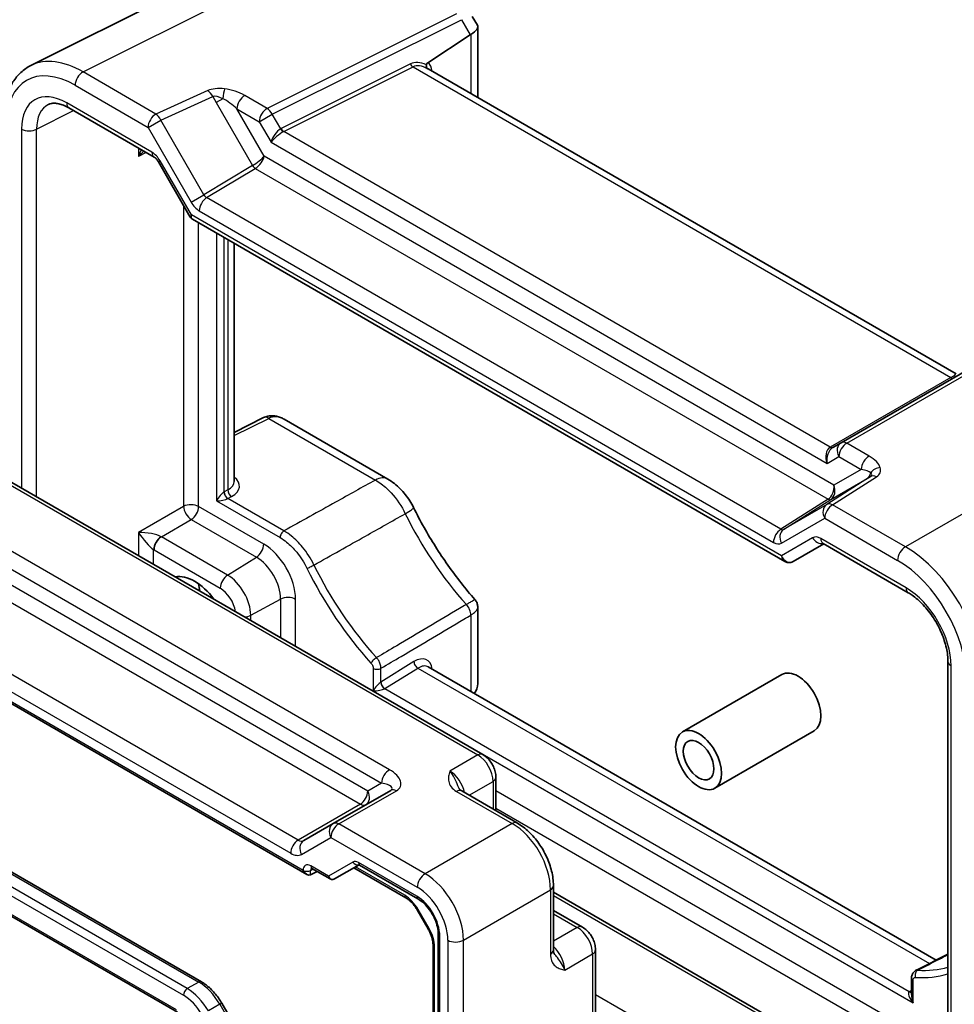
# Model space of a CAD drawing. Units: millimetres. Extents: x 36 to 3781, y 20 to 723.
# Drawn here: x 783 to 870, y 464 to 555 of the extents above; entities that cross this region are included whole.
import ezdxf

# ---------------------------------------------------------------- set-up
doc = ezdxf.new("R2010")
doc.units = ezdxf.units.MM
doc.header["$LTSCALE"] = 2.5
doc.layers.add('Visible (ISO)', color=7, linetype='Continuous', lineweight=35)
doc.layers.add('Visible Narrow (ISO)', color=7, linetype='Continuous', lineweight=25)

msp = doc.modelspace()

# ---------------------------------------------------------------- linework, layer by layer
at = {"layer": 'Visible (ISO)'}
for p, q in [((807.931, 562.2259), (784.3897, 550.4688)), ((825.1917, 554.9914), (825.6596, 554.181)), ((824.9923, 553.3081), (821.0774, 550.7207)), ((825.6942, 554.052), (825.6942, 547.4984)), ((869.91, 521.9704), (821.116, 550.1416)), ((787.8973, 546.5438), (795.7758, 541.9951)), ((796.1656, 541.5633), (799.1156, 536.4537)), ((799.3183, 536.251), (854.0732, 504.6383)), ((803.1742, 512.0044), (803.1742, 534.0248)), ((875.5976, 525.0174), (859.2879, 515.6009)), ((763.4651, 522.9815), (826.1655, 486.7815)), ((803.1742, 516.5615), (805.8943, 517.92)), ((807.7959, 517.7744), (817.3754, 512.2436)), ((859.2879, 515.6009), (858.5099, 515.1517)), ((752.7765, 508.6893), (809.8982, 475.7101)), ((854.8661, 504.6383), (857.6729, 506.2588)), ((857.6156, 506.2919), (865.4942, 501.7432)), ((736.3752, 502.6058), (800.1466, 465.7874)), ((825.6942, 500.4084), (825.6942, 493.343)), ((735.4589, 499.0408), (797.9416, 462.9664)), ((869.1636, 495.3876), (869.1636, 445.4682)), ((868.0665, 467.7835), (821.116, 494.8904)), ((844.6109, 488.8724), (853.8032, 494.1796)), ((847.6109, 483.6763), (856.8032, 488.9835)), ((827.3722, 484.6914), (827.3722, 481.5933)), ((817.6492, 483.4775), (812.3264, 480.4044)), ((824.2095, 483.4193), (829.3609, 480.4451)), ((812.3264, 480.4044), (809.6089, 478.8354)), ((810.2455, 475.6716), (810.8325, 475.9872)), ((810.3552, 476.2628), (812.0356, 475.2926)), ((812.4527, 475.2926), (814.7154, 476.5989)), ((814.2385, 476.3236), (819.0414, 473.5507)), ((814.7621, 476.5762), (820.1666, 473.4559)), ((832.6876, 474.6831), (832.6876, 468.7347)), ((832.6876, 474.0784), (861.2057, 457.6134)), ((820.0998, 472.4232), (821.1099, 470.6737)), ((832.6876, 472.3867), (835.3707, 470.8376)), ((822.0376, 470.2152), (822.0376, 420.3063)), ((821.5571, 469.1934), (821.5571, 437.8863)), ((836.5773, 468.7476), (836.5773, 436.1108)), ((865.7945, 464.625), (865.7945, 466.1361)), ((802.0296, 463.8098), (804.6154, 459.3311))]:
    msp.add_line(p, q, dxfattribs=at)
for centre, major_axis, ratio, start_param, end_param in [((823.2942, 553.478), (-2.3913, -0.6408), 0.3178372, 2.3061418, 3.2265519), ((824.9923, 550.5368), (0.7874, 2.9504), 0.4867421, 0.4666475, 0.5015541), ((799.5125, 499.1342), (-2.25, 3.8971), 0.5773503, 4.8991895, 6.0963848), ((803.0481, 501.1754), (-2.25, 3.8971), 0.5773503, 0.9037852, 1.0743884), ((803.0481, 501.1754), (1.5, -2.5981), 0.5773503, 4.2930205, 4.3686906), ((855.3032, 491.5816), (-1.5, 2.5981), 0.5773503, 3.1415927, 6.2831853), ((823.2942, 493.917), (-2.2173, 1.2802), 0.7174389, 3.0072136, 3.5342917), ((809.8982, 476.2875), (0.3536, -0.6124), 0.5773503, 4.712389, 6.265732), ((1593.2421, 35200.2235), (-22208.9654, -35787.9246), 0.5964739, 0.7815908, 0.7816878)]:
    msp.add_ellipse(centre, major_axis=major_axis, ratio=ratio, start_param=start_param, end_param=end_param, dxfattribs=at)
for major_axis in [(1.5, -2.5981), (1, -1.7321)]:
    msp.add_ellipse((846.1109, 486.2743), major_axis=major_axis, ratio=0.5773503, dxfattribs=at)
for points, knots in [([(821.0707, 550.1653), (821.0702, 550.1655), (821.0698, 550.1658), (821.0392, 550.1846), (821.0131, 550.2105), (820.9723, 550.2743), (820.9572, 550.3115), (820.9374, 550.4033), (820.9353, 550.4591), (820.9423, 550.518)], [-0.00025819, -0.00025819, -0.00025819, -0.00025819, 0, 0, 0.016893627, 0.016893627, 0.033200526, 0.033200526, 0.052577814, 0.052577814, 0.052577814, 0.052577814]), ([(821.0774, 550.7207), (821.0345, 550.6924), (821.0001, 550.6576), (820.9592, 550.5887), (820.9471, 550.5558), (820.9425, 550.519), (820.9424, 550.5185), (820.9423, 550.518)], [0, 0, 0, 0, 0.018871766, 0.018871766, 0.032715544, 0.032715544, 0.032897578, 0.032897578, 0.032897578, 0.032897578]), ([(781.8146, 545.3701), (781.8146, 545.8192), (781.8464, 546.2557), (781.9774, 547.0943), (782.0766, 547.4964), (782.3463, 548.2559), (782.517, 548.6134), (782.9325, 549.2686), (783.1777, 549.5663), (783.7368, 550.082), (784.0508, 550.2996), (784.3897, 550.4688)], [-0.78478918, -0.78478918, -0.78478918, -0.78478918, -0.62085851, -0.62085851, -0.45692785, -0.45692785, -0.29299719, -0.29299719, -0.12906653, -0.12906653, 0.03486413, 0.03486413, 0.03486413, 0.03486413]), ([(787.8973, 546.5438), (787.7261, 546.6426), (787.5591, 546.7241), (787.2408, 546.8523), (787.0894, 546.8991), (786.8087, 546.9608), (786.6795, 546.9759), (786.4464, 546.9804), (786.3425, 546.97), (786.1571, 546.9305), (786.0754, 546.9015), (786.0002, 546.864)], [-0.78478918, -0.78478918, -0.78478918, -0.78478918, -0.63480417, -0.63480417, -0.48481916, -0.48481916, -0.33483415, -0.33483415, -0.18484914, -0.18484914, -0.03486413, -0.03486413, -0.03486413, -0.03486413]), ([(796.1656, 541.5633), (796.1412, 541.6056), (796.1148, 541.6468), (796.0597, 541.7248), (796.031, 541.7616), (795.9733, 541.8289), (795.9443, 541.8594), (795.8885, 541.9125), (795.8618, 541.9351), (795.8138, 541.9716), (795.7925, 541.9855), (795.7758, 541.9951)], [4.31822183, 4.31822183, 4.31822183, 4.31822183, 4.47588869, 4.47588869, 4.63355555, 4.63355555, 4.79122241, 4.79122241, 4.94888927, 4.94888927, 5.10655613, 5.10655613, 5.10655613, 5.10655613]), ([(799.1156, 536.4537), (799.125, 536.4375), (799.1353, 536.4215), (799.1579, 536.3902), (799.1702, 536.375), (799.1965, 536.3458), (799.2104, 536.3318), (799.2396, 536.3055), (799.2549, 536.2933), (799.2861, 536.2706), (799.3022, 536.2603), (799.3183, 536.251)], [-0.95531662, -0.95531662, -0.95531662, -0.95531662, -0.92133293, -0.92133293, -0.88734924, -0.88734924, -0.85336555, -0.85336555, -0.81938185, -0.81938185, -0.78539816, -0.78539816, -0.78539816, -0.78539816]), ([(805.8943, 517.92), (806.0229, 517.9842), (806.1592, 518.0311), (806.4335, 518.0896), (806.5714, 518.1014), (806.84, 518.0963), (806.9708, 518.0795), (807.2226, 518.0241), (807.3437, 517.9856), (807.5765, 517.8918), (807.6883, 517.8365), (807.7959, 517.7744)], [0.03490659, 0.03490659, 0.03490659, 0.03490659, 0.1850049, 0.1850049, 0.33510322, 0.33510322, 0.48520153, 0.48520153, 0.63529985, 0.63529985, 0.78539816, 0.78539816, 0.78539816, 0.78539816]), ([(819.7588, 509.6099), (819.6532, 509.8228), (819.5366, 510.0302), (819.2826, 510.4319), (819.1452, 510.6263), (818.85, 510.9996), (818.6922, 511.1786), (818.3555, 511.5184), (818.1766, 511.6792), (817.795, 511.9792), (817.5924, 512.1184), (817.3754, 512.2436)], [0, 0, 0, 0, 0.04649487, 0.04649487, 0.09298974, 0.09298974, 0.13948461, 0.13948461, 0.18597947, 0.18597947, 0.23247434, 0.23247434, 0.23247434, 0.23247434]), ([(819.7588, 509.6099), (820.0644, 508.9936), (820.387, 508.3829), (821.0636, 507.1778), (821.4176, 506.5834), (822.1536, 505.4164), (822.5358, 504.8437), (823.3249, 503.7249), (823.7318, 503.1788), (824.5667, 502.1179), (824.9947, 501.6031), (825.4312, 501.1061)], [3.8176924, 3.8176924, 3.8176924, 3.8176924, 3.90617839, 3.90617839, 3.99466439, 3.99466439, 4.08315039, 4.08315039, 4.17163639, 4.17163639, 4.26012238, 4.26012238, 4.26012238, 4.26012238]), ([(857.6156, 506.2919), (857.599, 506.3015), (857.587, 506.3068), (857.5795, 506.3097), (857.5785, 506.3101), (857.5785, 506.3101)], [1.17662917, 1.17662917, 1.17662917, 1.17662917, 1.33429603, 1.33429603, 1.39462935, 1.39462935, 1.39462935, 1.39462935]), ([(854.0732, 504.6383), (854.1194, 504.6115), (854.1692, 504.5888), (854.274, 504.5537), (854.329, 504.5414), (854.4411, 504.5291), (854.4981, 504.5291), (854.6102, 504.5414), (854.6652, 504.5537), (854.77, 504.5888), (854.8198, 504.6115), (854.8661, 504.6383)], [-0.78539816, -0.78539816, -0.78539816, -0.78539816, -0.62831853, -0.62831853, -0.4712389, -0.4712389, -0.31415927, -0.31415927, -0.15707963, -0.15707963, 0, 0, 0, 0]), ([(869.1636, 495.3876), (869.1636, 495.7648), (869.1159, 496.1868), (868.9172, 497.0809), (868.7643, 497.5537), (868.362, 498.4968), (868.1114, 498.9668), (867.5394, 499.8477), (867.2178, 500.2583), (866.5451, 500.9725), (866.1943, 501.2768), (865.7303, 501.5999), (865.6113, 501.6756), (865.4942, 501.7432)], [-0.7847892, -0.7847892, -0.7847892, -0.7847892, -0.4986128, -0.4986128, -0.2063667, -0.2063667, 0.090364, 0.090364, 0.3878703, 0.3878703, 0.6822045, 0.6822045, 0.7847892, 0.7847892, 0.7847892, 0.7847892]), ([(825.6942, 500.4084), (825.6942, 500.4562), (825.6909, 500.5059), (825.6766, 500.6072), (825.6656, 500.6586), (825.6356, 500.7599), (825.6166, 500.8097), (825.5721, 500.9046), (825.5465, 500.9496), (825.4913, 501.0331), (825.4617, 501.0714), (825.4312, 501.1061)], [0.108345299, 0.108345299, 0.108345299, 0.108345299, 0.112745026, 0.112745026, 0.117144754, 0.117144754, 0.121544481, 0.121544481, 0.125944208, 0.125944208, 0.130343936, 0.130343936, 0.130343936, 0.130343936]), ([(827.3722, 484.6914), (827.3722, 484.8675), (827.3489, 485.0362), (827.2702, 485.3614), (827.2145, 485.518), (827.076, 485.8181), (826.9931, 485.9616), (826.8025, 486.2316), (826.6947, 486.3582), (826.4524, 486.5889), (826.318, 486.6934), (826.1655, 486.7815)], [-0.7847892, -0.7847892, -0.7847892, -0.7847892, -0.4708735, -0.4708735, -0.1569578, -0.1569578, 0.1569578, 0.1569578, 0.4708735, 0.4708735, 0.7847892, 0.7847892, 0.7847892, 0.7847892]), ([(823.9651, 483.6384), (823.9679, 483.6321), (823.9718, 483.6246), (823.9836, 483.6059), (823.9916, 483.5947), (824.0141, 483.568), (824.0286, 483.5526), (824.0657, 483.5184), (824.0884, 483.4996), (824.1425, 483.4603), (824.1739, 483.4398), (824.2095, 483.4193)], [0.21630062, 0.21630062, 0.21630062, 0.21630062, 0.24362334, 0.24362334, 0.27094605, 0.27094605, 0.29826876, 0.29826876, 0.32559148, 0.32559148, 0.35291419, 0.35291419, 0.35291419, 0.35291419]), ([(832.6876, 474.6831), (832.6876, 475.1156), (832.6292, 475.561), (832.4133, 476.453), (832.2556, 476.8997), (831.8561, 477.7653), (831.6144, 478.1839), (831.0646, 478.9626), (830.7566, 479.3226), (830.0919, 479.9555), (829.7355, 480.2288), (829.3609, 480.4451)], [-0.7847892, -0.7847892, -0.7847892, -0.7847892, -0.4708735, -0.4708735, -0.1569578, -0.1569578, 0.1569578, 0.1569578, 0.4708735, 0.4708735, 0.7847892, 0.7847892, 0.7847892, 0.7847892]), ([(810.3552, 476.2628), (810.3382, 476.2726), (810.3234, 476.2796), (810.3004, 476.2887), (810.2922, 476.2909), (810.2862, 476.2922), (810.2853, 476.2923), (810.2853, 476.2923)], [-0.78524587, -0.78524587, -0.78524587, -0.78524587, -0.63168629, -0.63168629, -0.47812671, -0.47812671, -0.40489752, -0.40489752, -0.40489752, -0.40489752]), ([(814.7621, 476.5762), (814.7447, 476.5862), (814.7296, 476.5933), (814.7063, 476.6025), (814.6982, 476.6046), (814.6928, 476.6057), (814.692, 476.6057), (814.692, 476.6057)], [0.78524587, 0.78524587, 0.78524587, 0.78524587, 0.94235596, 0.94235596, 1.09946605, 1.09946605, 1.16605846, 1.16605846, 1.16605846, 1.16605846]), ([(812.4447, 475.288), (812.4207, 475.2749), (812.3949, 475.2637), (812.3406, 475.2466), (812.312, 475.2407), (812.2539, 475.2352), (812.2244, 475.2356), (812.1666, 475.2425), (812.1383, 475.249), (812.0846, 475.2673), (812.0591, 475.279), (812.0356, 475.2926)], [0.01745329, 0.01745329, 0.01745329, 0.01745329, 0.17104227, 0.17104227, 0.32463124, 0.32463124, 0.47822022, 0.47822022, 0.63180919, 0.63180919, 0.78539816, 0.78539816, 0.78539816, 0.78539816]), ([(819.0414, 473.5507), (819.1137, 473.5089), (819.1883, 473.4592), (819.3386, 473.345), (819.4143, 473.2804), (819.5638, 473.138), (819.6376, 473.0602), (819.7803, 472.8938), (819.8494, 472.8051), (819.9804, 472.6195), (820.0424, 472.5227), (820.0998, 472.4232)], [4.71238898, 4.71238898, 4.71238898, 4.71238898, 4.86946861, 4.86946861, 5.02654825, 5.02654825, 5.18362788, 5.18362788, 5.34070751, 5.34070751, 5.49778714, 5.49778714, 5.49778714, 5.49778714]), ([(822.0376, 470.2152), (822.0376, 470.408), (822.0132, 470.6235), (821.9116, 471.0802), (821.8334, 471.3216), (821.6277, 471.8031), (821.4995, 472.043), (821.2071, 472.4925), (821.0428, 472.702), (820.6991, 473.0661), (820.52, 473.2211), (820.2844, 473.3845), (820.2251, 473.4221), (820.1666, 473.4559)], [-0.7852459, -0.7852459, -0.7852459, -0.7852459, -0.4985107, -0.4985107, -0.2056398, -0.2056398, 0.0917629, 0.0917629, 0.389937, 0.389937, 0.6848772, 0.6848772, 0.7852459, 0.7852459, 0.7852459, 0.7852459]), ([(821.1099, 470.6737), (821.1673, 470.5742), (821.2202, 470.4721), (821.3154, 470.2659), (821.3577, 470.1617), (821.4304, 469.9549), (821.4609, 469.8521), (821.5095, 469.6515), (821.5276, 469.5536), (821.5514, 469.3663), (821.5571, 469.2768), (821.5571, 469.1934)], [5.49778714, 5.49778714, 5.49778714, 5.49778714, 5.65486678, 5.65486678, 5.81194641, 5.81194641, 5.96902604, 5.96902604, 6.12610567, 6.12610567, 6.28318531, 6.28318531, 6.28318531, 6.28318531]), ([(836.5773, 468.7476), (836.5773, 468.9237), (836.5541, 469.0924), (836.4754, 469.4176), (836.4196, 469.5742), (836.2811, 469.8743), (836.1983, 470.0177), (836.0076, 470.2878), (835.8999, 470.4143), (835.6576, 470.6451), (835.5232, 470.7496), (835.3707, 470.8376)], [-0.7847892, -0.7847892, -0.7847892, -0.7847892, -0.4708735, -0.4708735, -0.1569578, -0.1569578, 0.1569578, 0.1569578, 0.4708735, 0.4708735, 0.7847892, 0.7847892, 0.7847892, 0.7847892]), ([(832.6876, 468.7347), (832.6876, 468.6936), (832.6896, 468.6562), (832.6966, 468.5897), (832.7016, 468.5607), (832.7126, 468.5114), (832.7187, 468.4911), (832.7306, 468.4584), (832.7363, 468.4458), (832.7466, 468.4262), (832.7511, 468.4191), (832.7552, 468.4135)], [0, 0, 0, 0, 0.02732271, 0.02732271, 0.05464543, 0.05464543, 0.08196814, 0.08196814, 0.10929085, 0.10929085, 0.13661357, 0.13661357, 0.13661357, 0.13661357]), ([(865.7945, 466.1361), (865.7945, 466.1817), (865.7977, 466.2283), (865.8124, 466.3237), (865.824, 466.3725), (865.8587, 466.4709), (865.8817, 466.5207), (865.9423, 466.6174), (865.98, 466.6643), (866.0694, 466.7482), (866.1212, 466.785), (866.1769, 466.8136)], [0, 0, 0, 0, 0.008133536, 0.008133536, 0.016267073, 0.016267073, 0.024400609, 0.024400609, 0.032534146, 0.032534146, 0.040667682, 0.040667682, 0.040667682, 0.040667682]), ([(800.1466, 465.7874), (800.2921, 465.7034), (800.4353, 465.6075), (800.7152, 465.3947), (800.852, 465.2778), (801.1168, 465.0255), (801.2449, 464.8902), (801.4902, 464.6042), (801.6075, 464.4535), (801.8289, 464.14), (801.933, 463.9771), (802.0296, 463.8098)], [4.71238898, 4.71238898, 4.71238898, 4.71238898, 4.86946861, 4.86946861, 5.02654825, 5.02654825, 5.18362788, 5.18362788, 5.34070751, 5.34070751, 5.49778714, 5.49778714, 5.49778714, 5.49778714])]:
    msp.add_open_spline(points, degree=3, knots=knots, dxfattribs=at)
at = {"layer": 'Visible Narrow (ISO)'}
for p, q in [((789.1993, 549.8723), (812.7258, 561.6221)), ((823.7148, 555.2391), (806.2248, 546.5041)), ((806.7001, 545.9626), (824.1901, 554.6975)), ((824.1901, 554.6975), (824.9923, 553.3081)), ((825.0494, 553.3442), (825.0494, 547.8706)), ((819.4697, 550.6052), (807.5158, 544.6352)), ((795.9398, 545.9807), (789.1993, 549.8723)), ((807.7535, 544.3644), (819.7074, 550.3345)), ((819.7074, 550.3345), (869.4311, 521.6264)), ((788.4675, 548.6338), (795.208, 544.7422)), ((800.747, 548.1458), (795.9398, 545.9807)), ((795.5687, 542.4529), (787.6902, 547.0015)), ((796.3901, 545.4247), (801.1973, 547.5898)), ((801.1973, 547.5898), (801.5121, 547.0445)), ((802.1212, 547.3962), (801.5121, 547.0445)), ((801.5121, 547.0445), (804.8765, 541.2172)), ((806.2248, 546.5041), (804.1583, 547.6972)), ((784.9099, 544.5803), (788.3351, 546.291)), ((803.4265, 546.4587), (805.493, 545.2656)), ((805.9551, 542.079), (803.4265, 546.4587)), ((805.493, 545.2656), (806.7001, 545.9626)), ((807.4782, 544.6149), (806.7001, 545.9626)), ((795.208, 544.7422), (796.3901, 545.4247)), ((800.379, 538.5158), (796.3901, 545.4247)), ((805.493, 545.2656), (806.5817, 543.3799)), ((783.5208, 544.5943), (783.5208, 511.4024)), ((784.9099, 510.6004), (784.9099, 544.5803)), ((795.208, 544.7422), (799.1968, 537.8333)), ((858.2839, 515.1906), (807.7535, 544.3644)), ((806.5817, 543.3799), (857.9921, 513.6981)), ((794.328, 542.831), (794.328, 542.0698)), ((795.0349, 542.4228), (794.328, 542.0698)), ((796.3245, 541.655), (796.1656, 541.5633)), ((799.2148, 536.649), (796.3245, 541.655)), ((858.6187, 511.6736), (805.9551, 542.079)), ((804.8765, 541.2172), (800.379, 538.5158)), ((800.6288, 538.2521), (805.1264, 540.9535)), ((805.1264, 540.9535), (858.0826, 510.3791)), ((799.1968, 537.8333), (800.379, 538.5158)), ((853.7133, 507.6037), (800.6288, 538.2521)), ((798.4993, 537.5212), (798.4993, 509.7209)), ((799.9464, 537.0421), (853.0309, 506.3937)), ((853.7625, 505.1558), (799.2148, 536.649)), ((799.8884, 509.7069), (799.8884, 535.9219)), ((801.5278, 534.9754), (801.5278, 510.2315)), ((802.2349, 511.048), (802.2349, 534.5671)), ((802.5884, 534.363), (802.5884, 511.2383)), ((859.8126, 515.5652), (876.1223, 524.9816)), ((762.9898, 522.9458), (825.6902, 486.7457)), ((869.4311, 521.6264), (858.2839, 515.1906)), ((817.5387, 485.3844), (760.2517, 518.4591)), ((803.1742, 516.2617), (806.3658, 517.8556)), ((806.3658, 517.8556), (816.2347, 512.1578)), ((887.1804, 518.6357), (865.2415, 505.9693)), ((759.5199, 517.2206), (816.807, 484.1459)), ((861.8791, 514.3721), (859.8126, 515.5652)), ((815.524, 483.4052), (760.8029, 514.9985)), ((857.9921, 513.6981), (859.0808, 514.3267)), ((859.0808, 514.3267), (861.1474, 513.1336)), ((760.1204, 513.7885), (814.8416, 482.1952)), ((862.0117, 512.4786), (857.952, 509.8819)), ((858.3325, 510.3544), (861.6969, 512.2968)), ((858.5011, 509.8609), (862.5607, 512.4576)), ((861.1474, 513.1336), (858.6187, 511.6736)), ((861.6969, 512.2968), (862.0117, 512.4786)), ((802.5884, 511.2383), (802.2596, 511.0617)), ((802.6008, 510.4425), (802.9296, 510.6191)), ((809.0825, 478.8702), (754.75, 510.2391)), ((798.4993, 509.7209), (794.328, 507.3127)), ((805.9118, 506.2293), (799.8884, 509.7069)), ((801.5278, 510.2315), (807.4107, 506.8349)), ((807.7766, 507.4542), (802.6008, 510.4425)), ((858.0826, 510.3791), (853.7133, 507.6037)), ((853.9632, 507.579), (858.3325, 510.3544)), ((857.952, 509.8819), (853.9632, 507.579)), ((865.2415, 505.9693), (858.5011, 509.8609)), ((809.5447, 476.0833), (752.923, 508.7739)), ((754.0676, 509.0291), (808.4001, 477.6602)), ((796.4472, 506.9042), (799.206, 508.4969)), ((799.206, 508.4969), (805.2294, 505.0193)), ((853.7804, 506.3195), (857.7693, 508.6224)), ((857.7693, 508.6224), (864.5097, 504.7308)), ((794.328, 507.3127), (794.328, 505.1628)), ((802.5638, 503.3728), (796.4472, 506.9042)), ((856.6528, 506.8245), (853.7625, 505.1558)), ((865.2871, 502.201), (857.4085, 506.7496)), ((795.7171, 504.3608), (795.7171, 505.7226)), ((795.7648, 505.6942), (801.8813, 502.1628)), ((802.5638, 503.3728), (805.2294, 505.0193)), ((736.1252, 502.5811), (799.8966, 465.7627)), ((798.8359, 465.1503), (735.0646, 501.9687)), ((734.711, 501.3563), (798.4824, 464.5379)), ((804.7089, 499.6573), (807.4676, 501.1426)), ((807.4676, 501.1426), (807.4676, 497.5767)), ((808.8567, 496.7747), (808.8567, 501.1286)), ((804.7089, 499.1694), (804.7089, 499.6573)), ((825.0494, 499.6747), (825.0494, 492.6194)), ((797.838, 463.1953), (735.3554, 499.2697)), ((819.794, 495.3712), (816.747, 493.4847)), ((816.0277, 494.7493), (816.0277, 492.661)), ((816.747, 493.4847), (816.747, 494.7566)), ((817.1126, 492.8796), (820.1597, 494.7661)), ((820.1597, 494.7661), (867.4463, 467.4652)), ((869.4565, 445.0599), (869.4565, 494.9794)), ((816.0277, 492.661), (865.9409, 463.8436)), ((865.5874, 464.8642), (817.0884, 492.8651)), ((825.6902, 486.7457), (823.1176, 485.2604)), ((816.807, 484.1459), (815.524, 483.4052)), ((824.8957, 483.023), (827.1035, 484.2977)), ((827.1035, 484.2977), (827.1035, 481.7484)), ((812.8511, 480.3686), (818.1739, 483.4417)), ((823.7341, 483.3835), (828.8856, 480.4093)), ((869.1636, 459.3143), (827.3722, 483.4426)), ((814.8416, 482.1952), (809.0825, 478.8702)), ((827.3722, 481.8386), (869.1636, 457.7103)), ((820.8331, 475.7602), (812.8511, 480.3686)), ((828.8856, 480.4093), (820.8331, 475.7602)), ((809.4018, 477.5611), (812.1193, 479.1301)), ((812.1193, 479.1301), (820.1013, 474.5217)), ((814.1583, 476.8546), (811.8906, 475.5454)), ((809.5447, 476.0835), (809.5447, 476.0833)), ((810.2455, 476.0799), (810.4663, 476.1986)), ((810.2455, 475.6716), (810.2455, 476.0799)), ((811.8906, 475.5454), (810.2517, 476.4916)), ((818.9379, 473.7795), (814.385, 476.4081)), ((820.0631, 473.6848), (814.6585, 476.8051)), ((824.3664, 469.6402), (832.4189, 474.2893)), ((832.4189, 474.2893), (832.4189, 468.341)), ((832.6876, 473.7682), (860.7732, 457.553)), ((820.1793, 472.469), (820.0998, 472.4232)), ((821.1893, 470.7196), (820.1793, 472.469)), ((832.6876, 472.0765), (834.8953, 470.8018)), ((821.1893, 470.7196), (821.1099, 470.6737)), ((834.8953, 470.8018), (832.6876, 469.5272)), ((822.1841, 420.1021), (822.1841, 470.0111)), ((822.928, 469.6257), (822.928, 419.6285)), ((824.3664, 419.643), (824.3664, 469.6402)), ((821.7035, 437.6822), (821.7035, 468.9892)), ((833.7361, 466.8686), (836.3087, 468.3538)), ((836.3087, 468.3538), (836.3087, 435.717)), ((865.9409, 463.8436), (865.9409, 465.9319)), ((799.8966, 465.7627), (798.8359, 465.1503)), ((865.7945, 464.9762), (865.6125, 464.8782)), ((854.6406, 454.1593), (836.5773, 464.5882)), ((801.8466, 463.7042), (800.7859, 463.0918)), ((802.0296, 463.8098), (801.8466, 463.7042)), ((801.8466, 463.7042), (804.4324, 459.2254))]:
    msp.add_line(p, q, dxfattribs=at)
for centre, major_axis, ratio, start_param, end_param in [((788.4753, 541.2764), (-4.5055, 7.8037), 0.5766475, 5.4983961, 7.0679745), ((789.1824, 541.6846), (-4.9526, 8.6988), 0.5767738, 5.5018736, 6.2517987), ((821.1747, 547.5096), (-1.7678, 3.0619), 0.5773503, 5.5908561, 6.2482787), ((819.7197, 550.7496), (-0.2234, 0.4473), 0.5766475, 1.6056605, 2.3916676), ((819.794, 548.5812), (1.1866, 2.2013), 0.5568606, 5.6316795, 6.2008569), ((789.1747, 549.0421), (-0.5, -0.866), 0.5773503, 3.8920842, 5.4977871), ((821.4247, 547.654), (-1.8287, 2.6148), 0.5103547, 5.4998104, 6.2039508), ((820.1597, 548.3843), (-0.937, -1.7679), 0.5516445, 3.1216035, 3.1679547), ((787.6953, 542.1783), (-2.9536, 5.1158), 0.5766475, 5.4983961, 7.0679745), ((802.6947, 546.9663), (-2.4574, 0.661), 0.4867421, 5.0106931, 5.7467246), ((800.7223, 547.3155), (0.4107, -0.9118), 0.5465667, 1.6258158, 2.4141501), ((802.2553, 547.4736), (0.114, 0.9935), 0.1249238, 0.5958904, 1.6631227), ((802.6947, 546.9663), (-2.4574, 0.661), 0.4867421, 4.2108349, 5.0106931), ((788.3973, 547.4098), (-0.5, -0.866), 0.5773503, 5.4977871, 6.2831853), ((802.67, 546.136), (-1.609, 1.3649), 0.3540021, 5.3368834, 6.072915), ((802.67, 546.136), (-1.609, 1.3649), 0.3540021, 4.5370252, 5.3368834), ((804.1336, 546.867), (-0.5, -0.866), 0.5773503, 3.8920842, 5.4977871), ((788.4024, 542.5866), (-2.5064, 4.2205), 0.5763032, 6.2412408, 7.0608941), ((795.9151, 545.1505), (0.5, 0.866), 0.5773503, 0.7504916, 2.3561945), ((795.9151, 545.1505), (-0.4107, 0.9118), 0.5465667, 4.7674084, 5.5557427), ((806.2001, 545.6739), (0.5, 0.866), 0.5773503, 0.7504916, 2.3561945), ((806.2001, 545.6739), (-0.4468, 0.8946), 0.5766475, 4.7472531, 5.5332603), ((784.2279, 545.0026), (1, 0), 0.5773503, 3.9269908, 5.4628806), ((807.2888, 543.7882), (-0.6234, -0.8812), 0.4353959, 3.8990685, 5.4698648), ((807.2888, 543.7882), (0.8222, 0.677), 0.1927382, 0.8574537, 2.4282501), ((808.5388, 542.7778), (-1.0607, 1.8371), 0.5773503, 6.2482787, 6.2831853), ((807.7282, 544.7593), (-0.25, 0.433), 0.5773503, 1.5707963, 2.3561945), ((807.7658, 544.7795), (-0.2234, 0.4473), 0.5766475, 1.6056605, 2.3916676), ((808.7888, 542.9221), (-1.1052, 1.3987), 0.4542161, 6.182003, 6.2169095), ((795.01, 541.6476), (0.669, 2.0001), 0.3716013, 1.1590268, 1.4833972), ((795.01, 541.6476), (1.491, 1.4923), 0.3715847, 1.329386, 1.6578231), ((795.5719, 541.2256), (-0.756, 1.3017), 0.5756551, 4.7080041, 5.4963384), ((796.2758, 542.8611), (-0.5, -0.866), 0.5773503, 5.4977871, 6.2831853), ((805.248, 541.6707), (-0.8043, -0.6064), 0.1666502, 0.9697213, 2.5056111), ((805.248, 541.6707), (0.629, 0.7889), 0.4496811, 4.0295019, 5.5653916), ((805.114, 541.3543), (0.2574, -0.4286), 0.5484459, 4.7029074, 5.4878009), ((799.9469, 538.2673), (0.7495, -1.2995), 0.5776416, 4.7131465, 5.49804), ((800.6535, 537.4503), (-0.5, -0.866), 0.5773503, 3.9618974, 5.4977871), ((800.654, 538.6755), (-0.2318, 0.4436), 0.6350578, 1.5990591, 2.3839527), ((799.9219, 537.0572), (0.8043, 0.6064), 0.1666502, 2.5056111, 3.1210908), ((799.9219, 537.0572), (-0.629, -0.7889), 0.4496811, 5.5653916, 6.3507898), ((867.615, 520.986), (-2.2619, -0.998), 0.0944597, 2.4601041, 3.1642445), ((869.4434, 522.0416), (0.25, -0.433), 0.6169214, 5.4971782, 6.2831853), ((806.3411, 517.0254), (-0.4468, 0.8946), 0.5766475, 5.5332603, 6.2831853), ((807.2959, 515.2918), (-0.6109, 2.6806), 0.6965997, 5.7096829, 6.4601744), ((858.6992, 514.1064), (-0.3058, 1.1259), 0.6876894, 0.1797855, 1.7505818), ((858.6992, 514.1064), (0.1381, 1.1188), 0.6425556, 0.4514902, 2.0222865), ((857.1992, 514.9724), (-1.2731, -0.4075), 0.1615696, 2.5019229, 2.5368295), ((858.2599, 515.5848), (0.25, -0.433), 0.5773503, 5.4977871, 6.2831853), ((858.2963, 515.6057), (0.25, -0.433), 0.6169214, 5.4971782, 6.2831853), ((859.7879, 514.7349), (-0.5, 0.866), 0.8164966, 0, 1.5707963), ((859.7879, 514.7349), (-0.5, -0.866), 0.5773503, 3.8920842, 5.4977871), ((859.7879, 514.7349), (-0.5, 0.866), 0.6169214, 5.4971782, 6.2831853), ((861.8545, 513.5418), (0.5, 0.866), 0.5773503, 0.7504916, 2.3561945), ((860.5143, 513.5841), (2.3957, -0.693), 0.5067651, 0.3176757, 1.1175338), ((862.8752, 512.4747), (-0.9571, -0.2897), 0.8164888, 4.4450335, 5.5122657), ((860.5143, 513.5841), (2.3957, -0.693), 0.5067651, 5.8648294, 6.600861), ((801.1619, 511.6397), (-2.4997, 0.0731), 0.5568606, 2.3724708, 3.7930985), ((816.1754, 510.1652), (1.2, 2.0785), 0.5773503, 0, 0.7504916), ((860.4896, 512.7538), (-1.6375, 0.1216), 0.281682, 3.5202039, 4.3200621), ((861.1725, 513.1481), (0.5, -0.866), 0.8164966, 0.0349066, 0.7709382), ((860.4896, 512.7538), (-1.6375, 0.1216), 0.281682, 2.7841724, 3.5202039), ((862.5361, 511.6273), (-0.5388, 0.8424), 0.6435123, 5.4685241, 6.2568584), ((801.1742, 512.0548), (1.9996, -0.0725), 0.5516445, 5.5177763, 6.3031744), ((857.9116, 511.2654), (-0.3, -0.968), 0.6785192, 0.6675874, 2.2034772), ((857.9116, 511.2654), (0.2046, -0.999), 0.7852134, 0.2907949, 1.8266847), ((801.8813, 510.4356), (-0.4785, -0.6362), 0.2277351, 3.6329895, 5.2037858), ((802.2349, 510.2315), (-0.5, -0.866), 0.5773503, 3.8920842, 3.9269908), ((802.5884, 510.8438), (0.25, -0.433), 0.5773503, 3.9269908, 5.4977871), ((802.6131, 510.8576), (0.2366, -0.4405), 0.5971478, 3.9450641, 5.5158604), ((802.942, 511.0342), (0.2366, -0.4405), 0.5971478, 3.9450641, 5.5158604), ((799.1813, 509.2987), (1, 0), 0.5773503, 0.7853982, 2.3212879), ((799.1813, 509.2987), (0.5, -0.866), 0.5363736, 3.9275998, 5.4971782), ((799.1813, 509.2987), (-0.5, -0.866), 0.5773503, 0.8203047, 2.3561945), ((801.8813, 510.4356), (0.7903, 0.0963), 0.2277351, 4.2209921, 5.7917884), ((802.5884, 510.0273), (0.25, 0.433), 0.5773503, 0.7504916, 0.7853982), ((817.6086, 508.5437), (2.1502, 1.0662), 0.0890642, 5.3655994, 6.2831853), ((858.4764, 509.0307), (-0.5, 0.866), 0.8164966, 0.0349066, 1.5707963), ((858.4764, 509.0307), (-0.5, -0.866), 0.5773503, 3.8920842, 5.4977871), ((858.4764, 509.0307), (-0.5388, 0.8424), 0.6435123, 5.4685241, 6.2568584), ((858.0703, 510.78), (0.2681, -0.4221), 0.5651364, 5.473866, 6.2587595), ((831.3562, 513.355), (11.2096, -19.4155), 0.5773503, 4.6030906, 5.0604455), ((795.01, 506.8904), (-1.5902, 0.1799), 0.2403451, 3.6467558, 5.1826455), ((795.01, 506.8904), (0.9684, -1.2412), 0.2010145, 4.2140514, 5.7499411), ((796.4242, 506.1309), (-0.5246, -0.8513), 0.5575754, 3.9793393, 5.5140741), ((796.4719, 506.1024), (-0.5, -0.866), 0.5773503, 3.9618974, 5.4977871), ((796.4736, 507.7354), (-0.5, 0.866), 0.6197342, 2.3218969, 2.3555855), ((807.7643, 507.0391), (0.25, 0.433), 0.5773503, 0.7504916, 2.3561945), ((853.738, 506.802), (-0.5, -0.866), 0.5773503, 3.9618974, 5.4977871), ((854.4875, 506.7277), (-0.5, 0.866), 0.8164966, 0.0349066, 1.5707963), ((853.7375, 508.0278), (0.2111, -0.4564), 0.596204, 5.5533232, 6.3382167), ((857.4054, 505.526), (-0.7538, 1.2979), 0.5790405, 5.4933721, 6.2817064), ((805.2047, 505.8211), (0.5, 0.866), 0.5773503, 3.9618974, 5.4977871), ((805.9118, 502.8288), (-2.0824, 3.6068), 0.5773503, 3.9269908, 5.4977871), ((853.0304, 507.6195), (0.7499, -1.3002), 0.5770588, 5.4985438, 6.2834373), ((857.3599, 507.2328), (0.5, -0.866), 0.8164966, 4.712389, 5.9825954), ((858.1156, 507.1579), (-0.5, -0.866), 0.5773503, 5.4977871, 6.2831853), ((865.2168, 505.1391), (-0.5, -0.866), 0.5773503, 3.8920842, 5.4977871), ((865.2091, 497.7906), (-5, 8.6603), 0.5819407, 3.9275998, 5.4971782), ((795.7665, 507.3272), (1, -1.7321), 0.5780539, 5.4634895, 5.4971782), ((805.2294, 502.4348), (1.5827, -2.7413), 0.5773503, 0.7853982, 2.3561945), ((854.4696, 505.5641), (0.2046, -0.999), 0.7852134, 4.9682773, 6.5390736), ((854.4696, 505.5641), (0.3, 0.968), 0.6785192, 2.2034772, 2.9888754), ((810.2597, 504.2025), (0.4489, 0.2202), 0.0951727, 3.7603004, 5.3660033), ((822.7533, 508.3881), (-10.9971, 19.0476), 0.5773503, 1.4539684, 1.9305791), ((864.502, 497.3824), (4.5, -7.7942), 0.5780539, 0.7860072, 2.3555855), ((802.5884, 502.5711), (-0.5, -0.866), 0.5773503, 3.9618974, 5.4977871), ((802.5638, 500.8958), (-1.5169, 2.6273), 0.5773503, 3.9269908, 5.4977871), ((822.3874, 508.1769), (11.247, -19.4803), 0.5773503, 4.5955611, 5.0721717), ((801.8813, 500.5018), (1.0172, -1.7618), 0.5773503, 0.9670812, 2.3561945), ((865.9942, 502.6092), (-0.5, -0.866), 0.5773503, 5.4977871, 6.2831853), ((865.282, 497.3836), (-2.95, 5.1095), 0.5780539, 3.9275998, 5.4971782), ((808.1496, 500.7203), (1, 0), 0.5773503, 0.7853982, 2.3212879), ((824.3181, 500.0685), (0.5098, -0.8603), 0.6098196, 0.7790635, 1.9117429), ((804.0269, 500.0795), (-1, 0), 0.5773503, 1.671508, 2.3212879), ((816.1738, 495.4448), (0.3701, 0.3362), 0.2874647, 0.8888922, 2.4945952), ((819.794, 493.33), (1.1866, 2.2013), 0.5568606, 5.6316795, 7.0523072), ((820.1597, 495.1744), (0.2632, -0.4251), 0.5971478, 3.9089175, 5.4797139), ((820.1597, 493.1331), (-0.937, -1.7679), 0.5516445, 3.1216035, 3.9070017), ((870.1636, 495.3876), (-1, 0), 0.5773503, 0, 0.7853982), ((816.3813, 494.9535), (0.5, 0), 0.5773503, 3.9269908, 5.5326937), ((816.3813, 492.8651), (-0.4785, -0.6362), 0.2277351, 3.6329895, 5.2037858), ((816.3813, 493.6816), (-0.5, 0), 0.5773503, 2.3561945, 2.3911011), ((817.0884, 493.2733), (0.25, -0.433), 0.5773503, 3.9269908, 5.4977871), ((817.1126, 493.2878), (0.2632, -0.4251), 0.5971478, 3.9089175, 5.4797139), ((816.3813, 492.8651), (0.7903, 0.0963), 0.2277351, 4.2209921, 5.7917884), ((816.3813, 493.2733), (1, 0), 0.5773503, 5.4977871, 5.5326937), ((825.6655, 485.9154), (0.5, 0.866), 0.5773503, 0, 0.7504916), ((825.6646, 485.0989), (1, -1.7321), 0.5974877, 0.7860072, 2.3555855), ((817.5141, 484.5542), (0.5, 0.866), 0.5773503, 0.7504916, 2.3561945), ((816.1739, 484.5964), (2.3957, -0.693), 0.5067651, 5.8299228, 7.4007192), ((823.1397, 483.6412), (-1, 1.7321), 0.5586201, 4.1923326, 5.4971782), ((816.1492, 483.7662), (-1.6375, 0.1216), 0.281682, 2.7492658, 4.3200621), ((826.3722, 484.6914), (1, 0), 0.5773503, 5.5326937, 6.2831853), ((814.8169, 482.997), (0.5, 0.866), 0.5773503, 3.9618974, 5.4977871), ((814.8169, 482.997), (0.5, -0.866), 0.8164966, 0, 1.5707963), ((818.1492, 482.6115), (-0.5, 0.866), 0.6169214, 5.4971782, 6.2831853), ((823.7095, 482.5532), (0.5, 0.866), 0.5773503, 0, 0.7504916), ((814.8169, 482.997), (0.5, -0.866), 0.5363736, 5.4971782, 6.2831853), ((812.8264, 479.5383), (-0.5, 0.866), 0.6169214, 5.4971782, 6.2831853), ((828.8609, 479.5791), (0.5, 0.866), 0.5773503, 0, 0.7504916), ((812.8264, 479.5383), (-0.5, 0.866), 0.8164966, 0, 1.5707963), ((812.8264, 479.5383), (-0.5, -0.866), 0.5773503, 3.8920842, 5.4977871), ((828.8574, 476.3131), (2.5, -4.3301), 0.5858274, 0.7860072, 2.3555855), ((809.1072, 478.0684), (0.5, 0.866), 0.5773503, 0.8203047, 2.3561945), ((809.1089, 479.7014), (-0.5, 0.866), 0.6197342, 2.3555855, 3.1415927), ((810.1089, 477.9694), (-0.5, 0.866), 0.8164966, 0, 1.5707963), ((808.4018, 479.2932), (1, -1.7321), 0.5780539, 5.4971782, 6.2831853), ((814.6583, 475.9886), (-0.5, 0.866), 0.5775261, 5.4976349, 6.2831853), ((814.5118, 477.0587), (0.25, -0.433), 0.8164966, 4.712389, 6.1408627), ((810.2519, 475.6749), (-0.5002, 0.8663), 0.5771744, 5.4979394, 7.0684312), ((809.8982, 476.2876), (-0.5, 0), 0.5773503, 0.7853982, 2.3387412), ((810.6054, 475.879), (-0.2633, 0.4258), 0.5764732, 0.1219548, 0.7678614), ((810.6052, 476.6958), (-0.25, -0.433), 0.5773503, 5.4977871, 6.2831853), ((815.0121, 477.0092), (-0.25, -0.433), 0.5773503, 5.4977871, 6.2831853), ((812.2442, 475.7495), (0.1288, -0.4899), 0.7957112, 4.9263499, 6.479693), ((812.2442, 475.7495), (0.1742, 0.4731), 0.6620812, 2.242452, 3.0278502), ((812.3003, 475.551), (0.1444, -0.263), 0.5831496, 0, 0.0124038), ((812.1027, 475.6678), (-0.455, 0.2737), 0.7188819, 2.7453594, 2.7628126), ((820.8084, 474.93), (0.5, 0.866), 0.5773503, 0.7504916, 2.3561945), ((820.8049, 471.664), (-2.5, 4.3301), 0.5858274, 3.9275998, 5.4971782), ((820.0978, 471.2557), (2, -3.4641), 0.5780539, 0.7860072, 2.3555855), ((831.6876, 474.6831), (1, 0), 0.5773503, 5.5326937, 6.2831853), ((819.2914, 473.9837), (-0.25, -0.433), 0.5773503, 5.4977871, 6.2831853), ((818.9379, 471.7523), (-1.2414, 2.1502), 0.5773503, 4.712389, 5.4977871), ((820.0624, 471.2353), (-1.5, 2.5981), 0.5775261, 3.9271431, 5.4976349), ((820.4166, 473.8889), (-0.25, -0.433), 0.5773503, 5.4977871, 6.2831853), ((819.9479, 470.0028), (-1.2414, 2.1502), 0.5773503, 3.9269908, 4.712389), ((834.8707, 469.9716), (0.5, 0.866), 0.5773503, 0, 0.7504916), ((834.8698, 469.1551), (1, -1.7321), 0.5974877, 0.7860072, 2.3555855), ((822.5376, 470.2152), (-0.5, 0), 0.5773503, 0, 0.7853982), ((823.6351, 470.034), (1, 0), 0.5773503, 3.9269908, 5.5326937), ((822.0571, 469.1934), (-0.5, 0), 0.5773503, 0, 0.7853982), ((831.6876, 468.7347), (1, 0), 0.5773503, 5.5326937, 6.2831853), ((832.3449, 467.6973), (-1, 1.7321), 0.5586201, 3.9275998, 5.2324453), ((835.5773, 468.7476), (1, 0), 0.5773503, 5.5326937, 6.2831853), ((866.5019, 466.3879), (0.0269, 0.4993), 0.764219, 0.4270624, 2.0327653), ((859.9471, 486.9143), (10.9971, -19.0476), 0.5773503, 5.9234025, 6.1320829), ((866.2945, 466.1361), (-0.5, 0), 0.5773503, 0, 0.7853982), ((859.5812, 486.703), (11.247, -19.4803), 0.5773503, 5.9234025, 6.1443539), ((798.8359, 464.742), (-0.25, -0.433), 0.5773503, 3.9269908, 5.4977871), ((798.8359, 461.966), (-1.95, 3.3775), 0.5773503, 4.712389, 5.4977871), ((799.8966, 465.3544), (0.25, 0.433), 0.5773503, 0, 0.7853982), ((799.8966, 462.5783), (1.95, -3.3775), 0.5773503, 1.5707963, 2.3561945), ((798.4824, 461.7618), (1.7, -2.9445), 0.5773503, 1.5707963, 2.3561945), ((866.2945, 464.0477), (-0.7339, 0.7969), 0.3689725, 6.200611, 7.7714073), ((866.2945, 464.4559), (-1, 0), 0.5773503, 5.4628806, 5.4977871), ((865.5874, 465.2724), (0.25, -0.433), 0.5773503, 5.4977871, 6.1236372), ((865.6125, 465.2864), (0.237, -0.4402), 0.5568493, 5.5146417, 6.0776361), ((866.2945, 464.0477), (-0.3232, 1.034), 0.3689725, 0.8679725, 1.6533707)]:
    msp.add_ellipse(centre, major_axis=major_axis, ratio=ratio, start_param=start_param, end_param=end_param, dxfattribs=at)
for points, knots in [([(816.2347, 512.1578), (815.0058, 511.4745), (813.7769, 510.7912), (810.9576, 509.2233), (809.3671, 508.3388), (807.7766, 507.4542)], [0.7321721, 0.7321721, 0.7321721, 0.7321721, 1.2628261, 1.2628261, 1.9497169, 1.9497169, 1.9497169, 1.9497169]), ([(816.2347, 512.1578), (816.5909, 511.9553), (816.9462, 511.6906), (817.8266, 510.8714), (818.3245, 510.2374), (818.818, 509.3789), (818.9075, 509.2103), (818.9908, 509.0396)], [-0.23247434, -0.23247434, -0.23247434, -0.23247434, -0.1545, -0.1545, -0.02974106, -0.02974106, 0, 0, 0, 0]), ([(810.5493, 504.3024), (812.1366, 505.1934), (813.724, 506.0843), (816.5378, 507.6634), (817.7643, 508.3515), (818.9908, 509.0396)], [-1.9497169, -1.9497169, -1.9497169, -1.9497169, -1.2628261, -1.2628261, -0.7321721, -0.7321721, -0.7321721, -0.7321721]), ([(807.4107, 506.8349), (807.6172, 506.7157), (807.8236, 506.5733), (808.3502, 506.1493), (808.6642, 505.8355), (809.32, 505.0368), (809.646, 504.5287), (809.9061, 503.9984)], [0, 0, 0, 0, 0.08758316, 0.08758316, 0.22771621, 0.22771621, 0.40574556, 0.40574556, 0.40574556, 0.40574556]), ([(810.5493, 504.3024), (810.2611, 504.8922), (809.8993, 505.457), (809.1708, 506.3444), (808.8218, 506.6931), (808.2361, 507.1638), (808.0064, 507.322), (807.7766, 507.4542)], [-0.40574556, -0.40574556, -0.40574556, -0.40574556, -0.22771621, -0.22771621, -0.08758316, -0.08758316, 0, 0, 0, 0]), ([(824.6421, 500.6491), (824.4295, 500.5235), (824.2169, 500.3979), (823.0367, 499.7004), (822.069, 499.1286), (821.1014, 498.5568), (820.1338, 497.9851), (819.1661, 497.4134), (817.5763, 496.4743), (816.9542, 496.1068), (816.3321, 495.7393)], [0.3319225, 0.3319225, 0.3319225, 0.3319225, 0.4253725, 0.4253725, 0.8507449, 0.8507449, 0.8507449, 1.2761174, 1.2761174, 1.5495991, 1.5495991, 1.5495991, 1.5495991]), ([(825.4309, 501.106), (825.4318, 501.105), (825.4156, 501.0948), (825.344, 501.0526), (825.2849, 501.0186), (825.1228, 500.9256), (825.0195, 500.8664), (824.8179, 500.7505), (824.7327, 500.7014), (824.6421, 500.6491)], [-0.13034394, -0.13034394, -0.13034394, -0.13034394, -0.09638266, -0.09638266, -0.05990687, -0.05990687, -0.0230411, -0.0230411, 0, 0, 0, 0]), ([(816.747, 494.7566), (817.3685, 495.1247), (817.9901, 495.4928), (819.5784, 496.4335), (820.5452, 497.0062), (821.5119, 497.5789), (822.4787, 498.1516), (823.4455, 498.7244), (824.6246, 499.423), (824.837, 499.5489), (825.0494, 499.6747)], [-1.5495991, -1.5495991, -1.5495991, -1.5495991, -1.2761174, -1.2761174, -0.8507449, -0.8507449, -0.8507449, -0.4253725, -0.4253725, -0.3319225, -0.3319225, -0.3319225, -0.3319225]), ([(825.0494, 499.6747), (825.1392, 499.7289), (825.2216, 499.7845), (825.411, 499.9288), (825.502, 500.0165), (825.6322, 500.1842), (825.6716, 500.2644), (825.6917, 500.3619), (825.6941, 500.3855), (825.6941, 500.4084)], [0, 0, 0, 0, 0.0230411, 0.0230411, 0.05990687, 0.05990687, 0.09638266, 0.09638266, 0.1083453, 0.1083453, 0.1083453, 0.1083453]), ([(815.8203, 495.2407), (815.8412, 495.2177), (815.8612, 495.1929), (815.9097, 495.1248), (815.9362, 495.0794), (815.9866, 494.9721), (816.0071, 494.9092), (816.0245, 494.8147), (816.0277, 494.7811), (816.0277, 494.7493)], [0, 0, 0, 0, 0.009735303, 0.009735303, 0.025311788, 0.025311788, 0.045561219, 0.045561219, 0.057222282, 0.057222282, 0.057222282, 0.057222282]), ([(816.747, 494.7566), (816.7476, 494.8204), (816.7416, 494.8879), (816.7078, 495.0776), (816.667, 495.2034), (816.5661, 495.418), (816.5127, 495.5086), (816.4147, 495.6442), (816.3744, 495.6936), (816.3321, 495.7393)], [-0.057222282, -0.057222282, -0.057222282, -0.057222282, -0.045561219, -0.045561219, -0.025311788, -0.025311788, -0.009735303, -0.009735303, 0, 0, 0, 0]), ([(823.1176, 485.2604), (823.0681, 485.0996), (823.0207, 484.9366), (822.971, 484.6087), (822.9687, 484.4441), (823.0045, 484.2803), (823.0403, 484.1161), (823.1159, 483.9516), (823.3572, 483.6472), (823.5264, 483.5034), (823.7341, 483.3835)], [-0.00063884, -0.00063884, -0.00063884, -0.00063884, 0.08774942, 0.08774942, 0.17613767, 0.17613767, 0.17613767, 0.26478125, 0.26478125, 0.35291419, 0.35291419, 0.35291419, 0.35291419]), ([(823.9652, 483.6387), (823.9272, 483.7231), (823.8895, 483.8128), (823.8505, 483.9076), (823.7647, 484.1162), (823.6703, 484.3525), (823.4257, 484.8347), (823.2731, 485.076), (823.1176, 485.2604)], [-0.21630062, -0.21630062, -0.21630062, -0.21630062, -0.17613767, -0.17613767, -0.17613767, -0.08774942, -0.08774942, 0.00063884, 0.00063884, 0.00063884, 0.00063884]), ([(832.4189, 468.341), (832.4189, 468.221), (832.4287, 468.1062), (832.4778, 467.8277), (832.531, 467.6776), (832.6925, 467.3883), (832.8114, 467.263), (833.0607, 467.088), (833.1875, 467.0285), (833.4551, 466.9348), (833.596, 466.9007), (833.7361, 466.8686)], [0, 0, 0, 0, 0.04407073, 0.04407073, 0.11458389, 0.11458389, 0.2030746, 0.2030746, 0.27799713, 0.27799713, 0.35355304, 0.35355304, 0.35355304, 0.35355304]), ([(833.7361, 466.8686), (833.666, 467.0625), (833.5595, 467.2761), (833.316, 467.6717), (833.1821, 467.853), (832.948, 468.1586), (832.8449, 468.2894), (832.7553, 468.4136)], [-0.35355304, -0.35355304, -0.35355304, -0.35355304, -0.27799713, -0.27799713, -0.2030746, -0.2030746, -0.13661357, -0.13661357, -0.13661357, -0.13661357]), ([(866.3684, 466.8509), (867.0343, 467.193), (867.7003, 467.5352), (868.632, 468.0139), (868.8978, 468.1505), (869.1636, 468.287)], [-1.54959911, -1.54959911, -1.54959911, -1.54959911, -1.27611736, -1.27611736, -1.16698021, -1.16698021, -1.16698021, -1.16698021]), ([(866.3684, 466.8509), (866.319, 466.8539), (866.2721, 466.8485), (866.2109, 466.8293), (866.1935, 466.8221), (866.1769, 466.8136)], [-0.057222282, -0.057222282, -0.057222282, -0.057222282, -0.045561057, -0.045561057, -0.040667682, -0.040667682, -0.040667682, -0.040667682]), ([(865.9409, 465.9319), (865.9409, 465.9584), (865.9432, 465.9836), (865.9547, 466.0446), (865.9675, 466.0775), (866.0084, 466.1391), (866.0402, 466.1635), (866.0996, 466.1823), (866.1233, 466.1851), (866.1484, 466.1838)], [0, 0, 0, 0, 0.009735269, 0.009735269, 0.025311698, 0.025311698, 0.045561057, 0.045561057, 0.057222282, 0.057222282, 0.057222282, 0.057222282])]:
    msp.add_open_spline(points, degree=3, knots=knots, dxfattribs=at)

doc.saveas('drawing.dxf')
